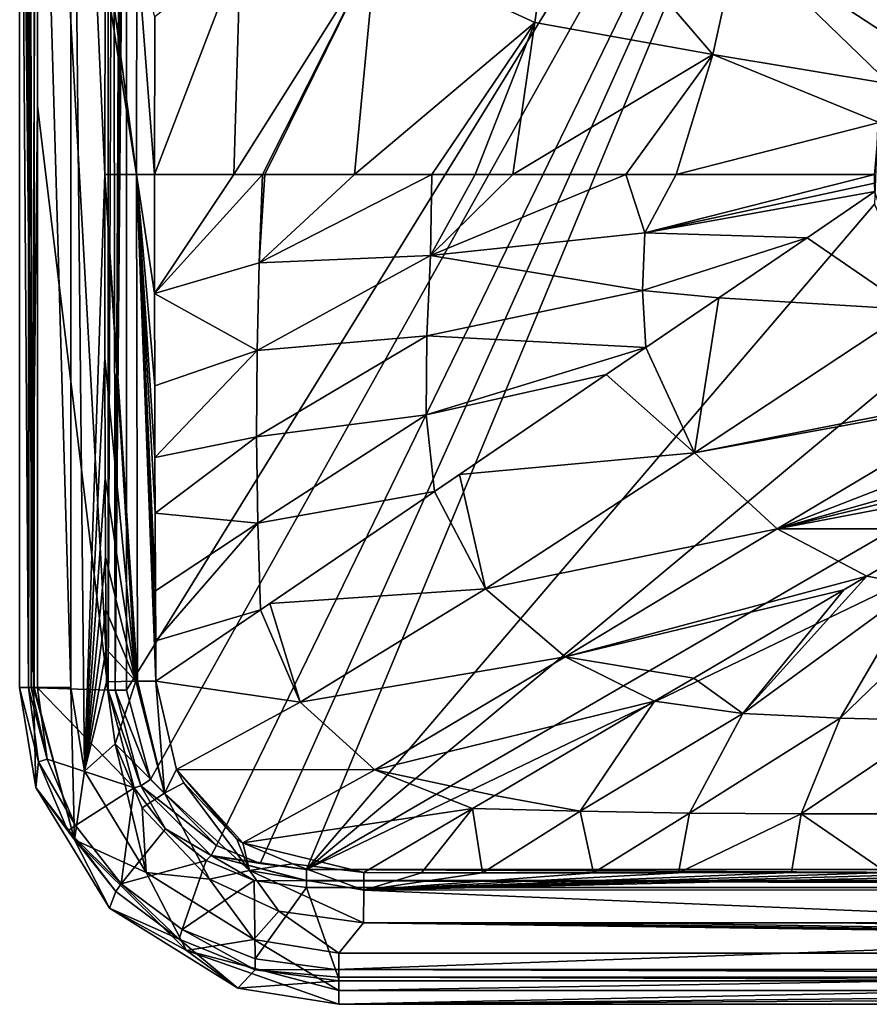
# Model space of a CAD drawing. Units: millimetres. Extents: x -175 to 275, y -249 to 10.
# Drawn here: x -175 to -42, y -249 to -96 of the extents above; entities that cross this region are included whole.
import ezdxf

# ---------------------------------------------------------------- set-up
doc = ezdxf.new("R2010")
doc.units = ezdxf.units.MM
doc.header["$LTSCALE"] = 65.185185
for name, color, linetype in [('11', 7, 'CONTINUOUS'), ('13', 7, 'CONTINUOUS'), ('14', 7, 'CONTINUOUS'), ('15', 7, 'CONTINUOUS'), ('16', 7, 'CONTINUOUS'), ('19', 7, 'CONTINUOUS'), ('20', 7, 'CONTINUOUS'), ('21', 7, 'CONTINUOUS'), ('24', 7, 'CONTINUOUS'), ('27', 7, 'CONTINUOUS'), ('28', 7, 'CONTINUOUS'), ('29', 7, 'CONTINUOUS'), ('3', 7, 'CONTINUOUS'), ('34', 7, 'CONTINUOUS'), ('4', 7, 'CONTINUOUS'), ('47', 7, 'CONTINUOUS'), ('51', 7, 'CONTINUOUS'), ('52', 7, 'CONTINUOUS'), ('53', 7, 'CONTINUOUS'), ('59', 7, 'CONTINUOUS'), ('6', 7, 'CONTINUOUS'), ('7', 7, 'CONTINUOUS'), ('85', 7, 'CONTINUOUS'), ('9', 7, 'CONTINUOUS')]:
    doc.layers.add(name, color=color, linetype=linetype)

msp = doc.modelspace()

# ---------------------------------------------------------------- linework, layer by layer
at = {"layer": '11', "linetype": 'Continuous'}
for points in [[(-125.53, -243.95, 721), (-130.04, -231.18, 686.95), (230.04, -231.18, 686.95), (-125.53, -243.95, 721)], [(49.62, -243.95, 721), (-125.53, -243.95, 721), (230.04, -231.18, 686.95), (49.62, -243.95, 721)]]:
    msp.add_3dface(points, dxfattribs=at)
at = {"layer": '13', "linetype": 'Continuous'}
for points in [[(-172, -200.05, 721), (-160.97, -200.43, 687.07), (-156.93, -215.66, 687.09), (-172, -200.05, 721)], [(-170.48, -211.18, 721), (-172, -200.05, 721), (-156.93, -215.66, 687.09), (-170.48, -211.18, 721)], [(-166.09, -221.5, 721), (-170.48, -211.18, 721), (-156.93, -215.66, 687.09), (-166.09, -221.5, 721)], [(-158.94, -230.6, 721), (-166.09, -221.5, 721), (-156.93, -215.66, 687.09), (-158.94, -230.6, 721)], [(-152.06, -222.06, 687.08), (-158.94, -230.6, 721), (-156.93, -215.66, 687.09), (-152.06, -222.06, 687.08)], [(-145.69, -226.99, 687.06), (-158.94, -230.6, 721), (-152.06, -222.06, 687.08), (-145.69, -226.99, 687.06)], [(-149.44, -237.72, 721), (-158.94, -230.6, 721), (-145.69, -226.99, 687.06), (-149.44, -237.72, 721)], [(-138.2, -230.12, 687.02), (-149.44, -237.72, 721), (-145.69, -226.99, 687.06), (-138.2, -230.12, 687.02)], [(-138.09, -242.33, 721), (-149.44, -237.72, 721), (-138.2, -230.12, 687.02), (-138.09, -242.33, 721)], [(-130.04, -231.18, 686.95), (-138.09, -242.33, 721), (-138.2, -230.12, 687.02), (-130.04, -231.18, 686.95)], [(-130.04, -231.18, 686.95), (-125.53, -243.95, 721), (-138.09, -242.33, 721), (-130.04, -231.18, 686.95)]]:
    msp.add_3dface(points, dxfattribs=at)
at = {"layer": '14', "linetype": 'Continuous'}
for points in [[(-174.79, -3, 781.79), (-174.79, -200, 781.79), (-172.64, -200, 787.46), (-174.79, -3, 781.79)], [(-172.52, -200, 787.58), (-174.79, -3, 781.79), (-172.64, -200, 787.46), (-172.52, -200, 787.58)], [(-174.79, -3, 781.79), (-172.52, -200, 787.58), (-172.52, -3, 787.58), (-174.79, -3, 781.79)], [(-166.79, -200, 790), (-166.79, -3, 790), (-172.52, -3, 787.58), (-166.79, -200, 790)], [(-172.52, -200, 787.58), (-166.79, -200, 790), (-172.52, -3, 787.58), (-172.52, -200, 787.58)]]:
    msp.add_3dface(points, dxfattribs=at)
at = {"layer": '15', "linetype": 'Continuous'}
for points in [[(-174.79, -200, 781.79), (-172.25, -215.59, 781.76), (-172.64, -200, 787.46), (-174.79, -200, 781.79)], [(-172.64, -200, 787.46), (-172.25, -215.59, 781.76), (-166.22, -223.73, 787.46), (-172.64, -200, 787.46)], [(-172.52, -200, 787.58), (-172.64, -200, 787.46), (-166.22, -223.73, 787.46), (-172.52, -200, 787.58)], [(-166.79, -200, 790), (-172.52, -200, 787.58), (-166.22, -223.73, 787.46), (-166.79, -200, 790)], [(-164.67, -213.06, 790), (-166.79, -200, 790), (-166.22, -223.73, 787.46), (-164.67, -213.06, 790)], [(-155.04, -228.84, 790), (-164.67, -213.06, 790), (-166.22, -223.73, 787.46), (-155.04, -228.84, 790)], [(-172.25, -215.59, 781.76), (-160.76, -234.42, 781.62), (-166.22, -223.73, 787.46), (-172.25, -215.59, 781.76)], [(-155.04, -228.84, 790), (-166.22, -223.73, 787.46), (-148.75, -241, 787.46), (-155.04, -228.84, 790)], [(-166.22, -223.73, 787.46), (-160.76, -234.42, 781.62), (-148.75, -241, 787.46), (-166.22, -223.73, 787.46)], [(-138.27, -239.29, 790), (-155.04, -228.84, 790), (-148.75, -241, 787.46), (-138.27, -239.29, 790)], [(-160.76, -234.42, 781.62), (-140.77, -246.87, 781.48), (-148.75, -241, 787.46), (-160.76, -234.42, 781.62)], [(-138.27, -239.29, 790), (-148.75, -241, 787.46), (-125, -247.27, 787.46), (-138.27, -239.29, 790)], [(-125, -241.42, 790), (-138.27, -239.29, 790), (-125, -247.27, 787.46), (-125, -241.42, 790)], [(-140.77, -246.87, 781.48), (-125, -249.4, 781.44), (-148.75, -241, 787.46), (-140.77, -246.87, 781.48)], [(-148.75, -241, 787.46), (-125, -249.4, 781.44), (-125, -247.27, 787.46), (-148.75, -241, 787.46)]]:
    msp.add_3dface(points, dxfattribs=at)
at = {"layer": '16', "linetype": 'Continuous'}
for points in [[(225, -241.42, 790), (-125, -241.42, 790), (-125, -247.27, 787.46), (225, -241.42, 790)], [(225, -241.42, 790), (-125, -247.27, 787.46), (225, -247.27, 787.46), (225, -241.42, 790)], [(-125, -249.4, 781.44), (225, -249.4, 781.44), (225, -247.27, 787.46), (-125, -249.4, 781.44)], [(-125, -247.27, 787.46), (-125, -249.4, 781.44), (225, -247.27, 787.46), (-125, -247.27, 787.46)]]:
    msp.add_3dface(points, dxfattribs=at)
at = {"layer": '19', "linetype": 'Continuous'}
for points in [[(-173.4, -3, 729), (-173.03, -3, 725.22), (-173.4, -109.52, 729), (-173.4, -3, 729)], [(-173.4, -200, 729), (-173.4, -109.52, 729), (-173.03, -3, 725.22), (-173.4, -200, 729)], [(-173.01, -200.01, 725.06), (-173.4, -200, 729), (-173.03, -3, 725.22), (-173.01, -200.01, 725.06)], [(-172, -3, 721), (-173.01, -200.01, 725.06), (-173.03, -3, 725.22), (-172, -3, 721)], [(-172, -3, 721), (-172, -109.29, 721), (-173.01, -200.01, 725.06), (-172, -3, 721)], [(-172, -200.05, 721), (-173.01, -200.01, 725.06), (-172, -109.29, 721), (-172, -200.05, 721)]]:
    msp.add_3dface(points, dxfattribs=at)
at = {"layer": '20', "linetype": 'Continuous'}
for points in [[(-171.83, -211.61, 729), (-173.4, -200, 729), (-170.48, -211.18, 721), (-171.83, -211.61, 729)], [(-170.48, -211.18, 721), (-173.4, -200, 729), (-173.01, -200.01, 725.06), (-170.48, -211.18, 721)], [(-172, -200.05, 721), (-170.48, -211.18, 721), (-173.01, -200.01, 725.06), (-172, -200.05, 721)], [(-171.83, -211.61, 729), (-170.48, -211.18, 721), (-166.09, -221.5, 721), (-171.83, -211.61, 729)], [(-167.26, -222.33, 729), (-171.83, -211.61, 729), (-166.09, -221.5, 721), (-167.26, -222.33, 729)], [(-167.26, -222.33, 729), (-166.09, -221.5, 721), (-158.94, -230.6, 721), (-167.26, -222.33, 729)], [(-159.81, -231.81, 729), (-167.26, -222.33, 729), (-158.94, -230.6, 721), (-159.81, -231.81, 729)], [(-149.91, -239.23, 729), (-159.81, -231.81, 729), (-158.94, -230.6, 721), (-149.91, -239.23, 729)], [(-149.91, -239.23, 729), (-158.94, -230.6, 721), (-149.44, -237.72, 721), (-149.91, -239.23, 729)], [(-138.08, -244.04, 729), (-149.91, -239.23, 729), (-149.44, -237.72, 721), (-138.08, -244.04, 729)], [(-138.08, -244.04, 729), (-149.44, -237.72, 721), (-138.09, -242.33, 721), (-138.08, -244.04, 729)], [(-125.53, -243.95, 721), (-138.08, -244.04, 729), (-138.09, -242.33, 721), (-125.53, -243.95, 721)], [(-138.08, -244.04, 729), (-125.53, -243.95, 721), (-125.13, -245.16, 725.08), (-138.08, -244.04, 729)], [(-125, -245.73, 729), (-138.08, -244.04, 729), (-125.13, -245.16, 725.08), (-125, -245.73, 729)]]:
    msp.add_3dface(points, dxfattribs=at)
at = {"layer": '21', "linetype": 'Continuous'}
for points in [[(-125.53, -243.95, 721), (49.62, -243.95, 721), (225.13, -245.16, 725.08), (-125.53, -243.95, 721)], [(-125.13, -245.16, 725.08), (-125.53, -243.95, 721), (225.13, -245.16, 725.08), (-125.13, -245.16, 725.08)], [(49.55, -245.73, 729), (-125, -245.73, 729), (-125.13, -245.16, 725.08), (49.55, -245.73, 729)], [(49.55, -245.73, 729), (-125.13, -245.16, 725.08), (225.13, -245.16, 725.08), (49.55, -245.73, 729)]]:
    msp.add_3dface(points, dxfattribs=at)
at = {"layer": '24', "linetype": 'Continuous'}
for points in [[(-137.42, -133.8, 747.64), (-136.94, -120, 746.91), (-153.74, -138.59, 783.81), (-137.42, -133.8, 747.64)], [(-153.74, -138.59, 783.81), (-136.94, -120, 746.91), (-141.41, -120, 753.45), (-153.74, -138.59, 783.81)], [(-153.74, -120, 783.8), (-153.74, -138.59, 783.81), (-141.41, -120, 753.45), (-153.74, -120, 783.8)], [(-110.71, -132.66, 722.99), (-110.51, -120, 722.72), (-137.42, -133.8, 747.64), (-110.71, -132.66, 722.99)], [(-137.42, -133.8, 747.64), (-110.51, -120, 722.72), (-122.6, -120, 731.67), (-137.42, -133.8, 747.64)], [(-136.94, -120, 746.91), (-137.42, -133.8, 747.64), (-136.58, -120, 746.44), (-136.94, -120, 746.91)], [(-136.58, -120, 746.44), (-137.42, -133.8, 747.64), (-122.6, -120, 731.67), (-136.58, -120, 746.44)], [(-77.29, -129.08, 707.36), (-80.27, -120, 708.26), (-110.71, -132.66, 722.99), (-77.29, -129.08, 707.36)], [(-110.71, -132.66, 722.99), (-80.27, -120, 708.26), (-97.88, -120, 715.62), (-110.71, -132.66, 722.99)], [(-110.51, -120, 722.72), (-110.71, -132.66, 722.99), (-103.74, -120, 718.68), (-110.51, -120, 722.72)], [(-103.74, -120, 718.68), (-110.71, -132.66, 722.99), (-97.88, -120, 715.62), (-103.74, -120, 718.68)], [(-80.27, -120, 708.26), (-77.29, -129.08, 707.36), (-72.44, -120, 705.67), (-80.27, -120, 708.26)], [(-72.44, -120, 705.67), (-77.29, -129.08, 707.36), (-41.51, -120, 698.23), (-72.44, -120, 705.67)], [(-41.51, -120, 698.23), (-77.29, -129.08, 707.36), (-41.49, -121.34, 698.23), (-41.51, -120, 698.23)], [(-77.29, -129.08, 707.36), (-41.42, -122.67, 698.23), (-41.49, -121.34, 698.23), (-77.29, -129.08, 707.36)], [(-51.98, -129.86, 700.56), (-41.42, -122.67, 698.23), (-77.29, -129.08, 707.36), (-51.98, -129.86, 700.56)], [(-77.68, -138.08, 707.88), (-77.29, -129.08, 707.36), (-110.71, -132.66, 722.99), (-77.68, -138.08, 707.88)], [(-77.68, -138.08, 707.88), (-51.98, -129.86, 700.56), (-77.29, -129.08, 707.36), (-77.68, -138.08, 707.88)], [(-65.76, -139.24, 704.41), (-51.98, -129.86, 700.56), (-77.68, -138.08, 707.88), (-65.76, -139.24, 704.41)], [(-111.31, -145.17, 723.83), (-110.71, -132.66, 722.99), (-137.73, -147.43, 748.36), (-111.31, -145.17, 723.83)], [(-137.73, -147.43, 748.36), (-110.71, -132.66, 722.99), (-137.42, -133.8, 747.64), (-137.73, -147.43, 748.36)], [(-111.31, -145.17, 723.83), (-77.68, -138.08, 707.88), (-110.71, -132.66, 722.99), (-111.31, -145.17, 723.83)], [(-137.73, -147.43, 748.36), (-137.42, -133.8, 747.64), (-153.74, -138.59, 783.81), (-137.73, -147.43, 748.36)], [(-77.15, -146.99, 708.33), (-77.68, -138.08, 707.88), (-111.31, -145.17, 723.83), (-77.15, -146.99, 708.33)], [(-77.15, -146.99, 708.33), (-65.76, -139.24, 704.41), (-77.68, -138.08, 707.88), (-77.15, -146.99, 708.33)], [(-153.72, -152.96, 783.83), (-137.73, -147.43, 748.36), (-153.74, -138.59, 783.81), (-153.72, -152.96, 783.83)], [(-111.42, -157.51, 724.66), (-111.31, -145.17, 723.83), (-137.84, -160.94, 749.05), (-111.42, -157.51, 724.66)], [(-137.84, -160.94, 749.05), (-111.31, -145.17, 723.83), (-137.73, -147.43, 748.36), (-137.84, -160.94, 749.05)], [(-111.42, -157.51, 724.66), (-77.15, -146.99, 708.33), (-111.31, -145.17, 723.83), (-111.42, -157.51, 724.66)], [(-83.32, -151.19, 710.78), (-77.15, -146.99, 708.33), (-111.42, -157.51, 724.66), (-83.32, -151.19, 710.78)], [(-153.7, -164.13, 783.87), (-137.73, -147.43, 748.36), (-153.72, -152.96, 783.83), (-153.7, -164.13, 783.87)], [(-137.84, -160.94, 749.05), (-137.73, -147.43, 748.36), (-153.7, -164.13, 783.87), (-137.84, -160.94, 749.05)], [(-110.1, -169.43, 724.93), (-83.32, -151.19, 710.78), (-111.42, -157.51, 724.66), (-110.1, -169.43, 724.93)], [(-106.22, -166.79, 722.42), (-83.32, -151.19, 710.78), (-110.1, -169.43, 724.93), (-106.22, -166.79, 722.42)], [(-137.66, -174.37, 749.7), (-111.42, -157.51, 724.66), (-137.84, -160.94, 749.05), (-137.66, -174.37, 749.7)], [(-110.1, -169.43, 724.93), (-111.42, -157.51, 724.66), (-137.66, -174.37, 749.7), (-110.1, -169.43, 724.93)], [(-153.67, -172.83, 783.92), (-137.84, -160.94, 749.05), (-153.7, -164.13, 783.87), (-153.67, -172.83, 783.92)], [(-137.66, -174.37, 749.7), (-137.84, -160.94, 749.05), (-153.67, -172.83, 783.92), (-137.66, -174.37, 749.7)], [(-137.24, -187.91, 750.43), (-110.1, -169.43, 724.93), (-137.66, -174.37, 749.7), (-137.24, -187.91, 750.43)], [(-135.79, -186.92, 748.52), (-110.1, -169.43, 724.93), (-137.24, -187.91, 750.43), (-135.79, -186.92, 748.52)], [(-153.62, -184.95, 784.01), (-137.66, -174.37, 749.7), (-153.67, -172.83, 783.92), (-153.62, -184.95, 784.01)], [(-153.58, -192.75, 784.08), (-137.66, -174.37, 749.7), (-153.62, -184.95, 784.01), (-153.58, -192.75, 784.08)], [(-137.24, -187.91, 750.43), (-137.66, -174.37, 749.7), (-153.58, -192.75, 784.08), (-137.24, -187.91, 750.43)], [(-42.7, -182.65, 709.3), (-34.74, -184.1, 709.26), (-30.11, -175.24, 704.61), (-42.7, -182.65, 709.3)], [(-46.28, -184.76, 710.8), (-62.03, -204.06, 727.43), (-42.7, -182.65, 709.3), (-46.28, -184.76, 710.8)], [(-42.7, -182.65, 709.3), (-62.03, -204.06, 727.43), (-34.74, -184.1, 709.26), (-42.7, -182.65, 709.3)], [(-62.03, -204.06, 727.43), (-46.86, -204.77, 727.34), (-34.74, -184.1, 709.26), (-62.03, -204.06, 727.43)], [(-34.74, -184.1, 709.26), (-46.86, -204.77, 727.34), (-26.19, -184.88, 708.98), (-34.74, -184.1, 709.26)], [(-69.68, -198.54, 722.68), (-62.03, -204.06, 727.43), (-46.28, -184.76, 710.8), (-69.68, -198.54, 722.68)], [(-46.86, -204.77, 727.34), (-31.31, -205.15, 727.18), (-26.19, -184.88, 708.98), (-46.86, -204.77, 727.34)], [(-153.54, -199, 784.16), (-137.24, -187.91, 750.43), (-153.58, -192.75, 784.08), (-153.54, -199, 784.16)], [(-75.78, -202.14, 726.54), (-62.03, -204.06, 727.43), (-69.68, -198.54, 722.68), (-75.78, -202.14, 726.54)], [(-100.7, -216.82, 748.04), (-87.37, -219.3, 752.16), (-75.78, -202.14, 726.54), (-100.7, -216.82, 748.04)], [(-75.78, -202.14, 726.54), (-87.37, -219.3, 752.16), (-62.03, -204.06, 727.43), (-75.78, -202.14, 726.54)], [(-87.37, -219.3, 752.16), (-70.36, -219.6, 752.35), (-62.03, -204.06, 727.43), (-87.37, -219.3, 752.16)], [(-62.03, -204.06, 727.43), (-70.36, -219.6, 752.35), (-46.86, -204.77, 727.34), (-62.03, -204.06, 727.43)], [(-70.36, -219.6, 752.35), (-52.9, -219.7, 752.48), (-46.86, -204.77, 727.34), (-70.36, -219.6, 752.35)], [(-46.86, -204.77, 727.34), (-52.9, -219.7, 752.48), (-31.31, -205.15, 727.18), (-46.86, -204.77, 727.34)], [(-52.9, -219.7, 752.48), (-35.23, -219.69, 752.56), (-31.31, -205.15, 727.18), (-52.9, -219.7, 752.48)], [(-104.19, -218.87, 752.22), (-87.37, -219.3, 752.16), (-100.7, -216.82, 748.04), (-104.19, -218.87, 752.22)], [(-104.19, -218.87, 752.22), (-121.13, -228.85, 783.56), (-112.12, -228.88, 783.52), (-104.19, -218.87, 752.22)], [(-102.64, -228.9, 783.48), (-104.19, -218.87, 752.22), (-112.12, -228.88, 783.52), (-102.64, -228.9, 783.48)], [(-87.37, -219.3, 752.16), (-104.19, -218.87, 752.22), (-102.64, -228.9, 783.48), (-87.37, -219.3, 752.16)], [(-85.31, -228.9, 783.47), (-87.37, -219.3, 752.16), (-102.64, -228.9, 783.48), (-85.31, -228.9, 783.47)], [(-70.36, -219.6, 752.35), (-87.37, -219.3, 752.16), (-85.31, -228.9, 783.47), (-70.36, -219.6, 752.35)], [(-72.03, -228.89, 783.48), (-70.36, -219.6, 752.35), (-85.31, -228.9, 783.47), (-72.03, -228.89, 783.48)], [(-52.9, -219.7, 752.48), (-70.36, -219.6, 752.35), (-72.03, -228.89, 783.48), (-52.9, -219.7, 752.48)], [(-54.42, -228.86, 783.52), (-52.9, -219.7, 752.48), (-72.03, -228.89, 783.48), (-54.42, -228.86, 783.52)], [(-39.6, -228.83, 783.55), (-52.9, -219.7, 752.48), (-54.42, -228.86, 783.52), (-39.6, -228.83, 783.55)], [(-35.23, -219.69, 752.56), (-52.9, -219.7, 752.48), (-39.6, -228.83, 783.55), (-35.23, -219.69, 752.56)]]:
    msp.add_3dface(points, dxfattribs=at)
at = {"layer": '27', "linetype": 'Continuous'}
for points in [[(-160.97, -200.43, 687.07), (-160.97, -3, 687.07), (-160.22, -3, 685.86), (-160.97, -200.43, 687.07)], [(-160.97, -200.43, 687.07), (-160.22, -3, 685.86), (-159.89, -200.43, 685.58), (-160.97, -200.43, 687.07)], [(-160.22, -3, 685.86), (-158.98, -3, 685.13), (-159.89, -200.43, 685.58), (-160.22, -3, 685.86)], [(-158.98, -3, 685.13), (-158.56, -3.49, 685.03), (-159.89, -200.43, 685.58), (-158.98, -3, 685.13)], [(-158.56, -3.49, 685.03), (-158.12, -4, 685), (-159.89, -200.43, 685.58), (-158.56, -3.49, 685.03)], [(-159.89, -200.43, 685.58), (-158.12, -4, 685), (-158.12, -200.43, 685), (-159.89, -200.43, 685.58)]]:
    msp.add_3dface(points, dxfattribs=at)
at = {"layer": '28', "linetype": 'Continuous'}
for points in [[(-156.93, -215.66, 687.09), (-160.97, -200.43, 687.07), (-155.87, -215.31, 685.58), (-156.93, -215.66, 687.09)], [(-160.97, -200.43, 687.07), (-159.89, -200.43, 685.58), (-155.87, -215.31, 685.58), (-160.97, -200.43, 687.07)], [(-159.89, -200.43, 685.58), (-158.12, -200.43, 685), (-154.37, -214.37, 685), (-159.89, -200.43, 685.58)], [(-155.87, -215.31, 685.58), (-159.89, -200.43, 685.58), (-154.37, -214.37, 685), (-155.87, -215.31, 685.58)], [(-144.1, -224.62, 685), (-155.87, -215.31, 685.58), (-154.37, -214.37, 685), (-144.1, -224.62, 685)], [(-152.06, -222.06, 687.08), (-156.93, -215.66, 687.09), (-155.87, -215.31, 685.58), (-152.06, -222.06, 687.08)], [(-152.06, -222.06, 687.08), (-155.87, -215.31, 685.58), (-144.94, -226.18, 685.58), (-152.06, -222.06, 687.08)], [(-144.94, -226.18, 685.58), (-155.87, -215.31, 685.58), (-144.1, -224.62, 685), (-144.94, -226.18, 685.58)], [(-145.69, -226.99, 687.06), (-152.06, -222.06, 687.08), (-144.94, -226.18, 685.58), (-145.69, -226.99, 687.06)], [(-137.31, -227.42, 685), (-144.94, -226.18, 685.58), (-144.1, -224.62, 685), (-137.31, -227.42, 685)], [(-138.2, -230.12, 687.02), (-145.69, -226.99, 687.06), (-144.94, -226.18, 685.58), (-138.2, -230.12, 687.02)], [(-138.2, -230.12, 687.02), (-144.94, -226.18, 685.58), (-130.04, -230.15, 685.58), (-138.2, -230.12, 687.02)], [(-130.04, -230.15, 685.58), (-144.94, -226.18, 685.58), (-130.04, -230.08, 685.53), (-130.04, -230.15, 685.58)], [(-130.04, -230.08, 685.53), (-144.94, -226.18, 685.58), (-130.04, -228.38, 685), (-130.04, -230.08, 685.53)], [(-130.04, -228.38, 685), (-144.94, -226.18, 685.58), (-137.31, -227.42, 685), (-130.04, -228.38, 685)], [(-130.04, -231.18, 686.95), (-138.2, -230.12, 687.02), (-130.04, -230.15, 685.58), (-130.04, -231.18, 686.95)]]:
    msp.add_3dface(points, dxfattribs=at)
at = {"layer": '29', "linetype": 'Continuous'}
for points in [[(-130.04, -230.08, 685.53), (-130.04, -228.38, 685), (230.04, -230.08, 685.53), (-130.04, -230.08, 685.53)], [(230.04, -230.08, 685.53), (-130.04, -228.38, 685), (230.04, -228.38, 685), (230.04, -230.08, 685.53)], [(-130.04, -230.15, 685.58), (-130.04, -230.08, 685.53), (230.04, -230.15, 685.58), (-130.04, -230.15, 685.58)], [(230.04, -230.15, 685.58), (-130.04, -230.08, 685.53), (230.04, -230.08, 685.53), (230.04, -230.15, 685.58)], [(230.04, -231.18, 686.95), (-130.04, -231.18, 686.95), (-130.04, -230.15, 685.58), (230.04, -231.18, 686.95)], [(230.04, -231.18, 686.95), (-130.04, -230.15, 685.58), (230.04, -230.15, 685.58), (230.04, -231.18, 686.95)]]:
    msp.add_3dface(points, dxfattribs=at)
at = {"layer": '3', "linetype": 'Continuous'}
for points in [[(-161.53, -120, 790), (-161.47, -88.63, 790), (-166.79, -3, 790), (-161.53, -120, 790)], [(-164.67, -213.06, 790), (-161.53, -120, 790), (-166.79, -3, 790), (-164.67, -213.06, 790)], [(-166.79, -200, 790), (-164.67, -213.06, 790), (-166.79, -3, 790), (-166.79, -200, 790)], [(-161.52, -148.58, 790), (-161.53, -120, 790), (-164.67, -213.06, 790), (-161.52, -148.58, 790)], [(-161.47, -167.31, 790), (-161.52, -148.58, 790), (-164.67, -213.06, 790), (-161.47, -167.31, 790)], [(-161.4, -179.65, 790), (-161.47, -167.31, 790), (-164.67, -213.06, 790), (-161.4, -179.65, 790)], [(-161.34, -187.91, 790), (-161.4, -179.65, 790), (-164.67, -213.06, 790), (-161.34, -187.91, 790)], [(-161.29, -194.04, 790), (-161.34, -187.91, 790), (-164.67, -213.06, 790), (-161.29, -194.04, 790)], [(-161.24, -199.1, 790), (-161.29, -194.04, 790), (-164.67, -213.06, 790), (-161.24, -199.1, 790)], [(-159.89, -208.8, 790), (-161.24, -199.1, 790), (-164.67, -213.06, 790), (-159.89, -208.8, 790)], [(-155.04, -228.84, 790), (-159.89, -208.8, 790), (-164.67, -213.06, 790), (-155.04, -228.84, 790)], [(-155.68, -218.76, 790), (-159.89, -208.8, 790), (-155.04, -228.84, 790), (-155.68, -218.76, 790)], [(-145.19, -229.89, 790), (-155.68, -218.76, 790), (-155.04, -228.84, 790), (-145.19, -229.89, 790)], [(-138.27, -239.29, 790), (-145.19, -229.89, 790), (-155.04, -228.84, 790), (-138.27, -239.29, 790)], [(-134.4, -234.9, 790), (-145.19, -229.89, 790), (-138.27, -239.29, 790), (-134.4, -234.9, 790)], [(-125, -241.42, 790), (-134.4, -234.9, 790), (-138.27, -239.29, 790), (-125, -241.42, 790)], [(-121.16, -236.7, 790), (-134.4, -234.9, 790), (-125, -241.42, 790), (-121.16, -236.7, 790)], [(225, -241.42, 790), (-121.16, -236.7, 790), (-125, -241.42, 790), (225, -241.42, 790)], [(-113.64, -236.73, 790), (-121.16, -236.7, 790), (225, -241.42, 790), (-113.64, -236.73, 790)], [(-106.18, -236.75, 790), (-113.64, -236.73, 790), (225, -241.42, 790), (-106.18, -236.75, 790)], [(-95.34, -236.77, 790), (-106.18, -236.75, 790), (225, -241.42, 790), (-95.34, -236.77, 790)], [(-76.87, -236.76, 790), (-95.34, -236.77, 790), (225, -241.42, 790), (-76.87, -236.76, 790)], [(-47.34, -236.69, 790), (-76.87, -236.76, 790), (225, -241.42, 790), (-47.34, -236.69, 790)], [(0, -236.62, 790), (-47.34, -236.69, 790), (225, -241.42, 790), (0, -236.62, 790)]]:
    msp.add_3dface(points, dxfattribs=at)
at = {"layer": '34', "linetype": 'Continuous'}
for points in [[(0, -228.78, 783.61), (-21.71, -228.8, 783.59), (-121.14, -231.62, 788.18), (0, -228.78, 783.61)], [(0, -231.56, 788.2), (0, -228.78, 783.61), (-121.14, -231.62, 788.18), (0, -231.56, 788.2)], [(-21.71, -228.8, 783.59), (-39.6, -228.83, 783.55), (-121.14, -231.62, 788.18), (-21.71, -228.8, 783.59)], [(-39.6, -228.83, 783.55), (-54.42, -228.86, 783.52), (-121.14, -231.62, 788.18), (-39.6, -228.83, 783.55)], [(-112.12, -228.88, 783.52), (-121.13, -228.85, 783.56), (-121.14, -231.62, 788.18), (-112.12, -228.88, 783.52)], [(-54.42, -228.86, 783.52), (-72.03, -228.89, 783.48), (-121.14, -231.62, 788.18), (-54.42, -228.86, 783.52)], [(-102.64, -228.9, 783.48), (-112.12, -228.88, 783.52), (-121.14, -231.62, 788.18), (-102.64, -228.9, 783.48)], [(-72.03, -228.89, 783.48), (-85.31, -228.9, 783.47), (-121.14, -231.62, 788.18), (-72.03, -228.89, 783.48)], [(-85.31, -228.9, 783.47), (-102.64, -228.9, 783.48), (-121.14, -231.62, 788.18), (-85.31, -228.9, 783.47)], [(-121.16, -236.7, 790), (0, -236.62, 790), (-121.14, -231.62, 788.18), (-121.16, -236.7, 790)], [(0, -236.62, 790), (0, -231.56, 788.2), (-121.14, -231.62, 788.18), (0, -236.62, 790)], [(-121.16, -236.7, 790), (-47.34, -236.69, 790), (0, -236.62, 790), (-121.16, -236.7, 790)], [(-121.16, -236.7, 790), (-113.64, -236.73, 790), (-47.34, -236.69, 790), (-121.16, -236.7, 790)], [(-113.64, -236.73, 790), (-106.18, -236.75, 790), (-47.34, -236.69, 790), (-113.64, -236.73, 790)], [(-106.18, -236.75, 790), (-76.87, -236.76, 790), (-47.34, -236.69, 790), (-106.18, -236.75, 790)], [(-106.18, -236.75, 790), (-95.34, -236.77, 790), (-76.87, -236.76, 790), (-106.18, -236.75, 790)]]:
    msp.add_3dface(points, dxfattribs=at)
at = {"layer": '4', "linetype": 'Continuous'}
for points in [[(-174.79, -200, 781.79), (-174.79, -3, 781.79), (-173.4, -200, 729), (-174.79, -200, 781.79)], [(-173.4, -200, 729), (-174.79, -3, 781.79), (-173.4, -109.52, 729), (-173.4, -200, 729)], [(-173.4, -109.52, 729), (-174.79, -3, 781.79), (-173.4, -3, 729), (-173.4, -109.52, 729)]]:
    msp.add_3dface(points, dxfattribs=at)
at = {"layer": '47', "linetype": 'Continuous'}
for points in [[(-41.42, -122.67, 698.23), (-51.98, -129.86, 700.56), (-35.7, -141.04, 698.23), (-41.42, -122.67, 698.23)], [(-51.98, -129.86, 700.56), (-65.76, -139.24, 704.41), (-35.7, -141.04, 698.23), (-51.98, -129.86, 700.56)], [(-65.76, -139.24, 704.41), (-77.15, -146.99, 708.33), (-69.58, -163.4, 708.46), (-65.76, -139.24, 704.41)], [(-35.7, -141.04, 698.23), (-65.76, -139.24, 704.41), (-69.58, -163.4, 708.46), (-35.7, -141.04, 698.23)], [(-35.7, -141.04, 698.23), (-69.58, -163.4, 708.46), (-23.15, -154.19, 698.23), (-35.7, -141.04, 698.23)], [(-77.15, -146.99, 708.33), (-83.32, -151.19, 710.78), (-69.58, -163.4, 708.46), (-77.15, -146.99, 708.33)], [(-83.32, -151.19, 710.78), (-106.22, -166.79, 722.42), (-69.58, -163.4, 708.46), (-83.32, -151.19, 710.78)], [(-69.58, -163.4, 708.46), (-22.24, -154.78, 698.24), (-23.15, -154.19, 698.23), (-69.58, -163.4, 708.46)], [(-69.58, -163.4, 708.46), (-56.68, -175.28, 708.57), (-22.24, -154.78, 698.24), (-69.58, -163.4, 708.46)], [(-22.24, -154.78, 698.24), (-56.68, -175.28, 708.57), (-14.03, -158.72, 698.24), (-22.24, -154.78, 698.24)], [(-56.68, -175.28, 708.57), (-5.54, -160.76, 698.23), (-14.03, -158.72, 698.24), (-56.68, -175.28, 708.57)], [(-11.5, -164.28, 699.36), (-5.54, -160.76, 698.23), (-56.68, -175.28, 708.57), (-11.5, -164.28, 699.36)], [(-69.58, -163.4, 708.46), (-106.22, -166.79, 722.42), (-102.15, -184.6, 724.09), (-69.58, -163.4, 708.46)], [(-69.58, -163.4, 708.46), (-102.15, -184.6, 724.09), (-56.68, -175.28, 708.57), (-69.58, -163.4, 708.46)], [(-17.42, -167.76, 700.79), (-11.5, -164.28, 699.36), (-56.68, -175.28, 708.57), (-17.42, -167.76, 700.79)], [(-106.22, -166.79, 722.42), (-110.1, -169.43, 724.93), (-102.15, -184.6, 724.09), (-106.22, -166.79, 722.42)], [(-30.11, -175.24, 704.61), (-17.42, -167.76, 700.79), (-56.68, -175.28, 708.57), (-30.11, -175.24, 704.61)], [(-110.1, -169.43, 724.93), (-135.79, -186.92, 748.52), (-102.15, -184.6, 724.09), (-110.1, -169.43, 724.93)], [(-102.15, -184.6, 724.09), (-89.7, -195.24, 724.26), (-56.68, -175.28, 708.57), (-102.15, -184.6, 724.09)], [(-89.7, -195.24, 724.26), (-42.7, -182.65, 709.3), (-56.68, -175.28, 708.57), (-89.7, -195.24, 724.26)], [(-42.7, -182.65, 709.3), (-30.11, -175.24, 704.61), (-56.68, -175.28, 708.57), (-42.7, -182.65, 709.3)], [(-46.28, -184.76, 710.8), (-42.7, -182.65, 709.3), (-89.7, -195.24, 724.26), (-46.28, -184.76, 710.8)], [(-102.15, -184.6, 724.09), (-135.79, -186.92, 748.52), (-131.06, -202.28, 748.83), (-102.15, -184.6, 724.09)], [(-102.15, -184.6, 724.09), (-131.06, -202.28, 748.83), (-89.7, -195.24, 724.26), (-102.15, -184.6, 724.09)], [(-69.68, -198.54, 722.68), (-46.28, -184.76, 710.8), (-89.7, -195.24, 724.26), (-69.68, -198.54, 722.68)], [(-135.79, -186.92, 748.52), (-137.24, -187.91, 750.43), (-131.06, -202.28, 748.83), (-135.79, -186.92, 748.52)], [(-137.24, -187.91, 750.43), (-153.54, -199, 784.16), (-131.06, -202.28, 748.83), (-137.24, -187.91, 750.43)], [(-131.06, -202.28, 748.83), (-119.42, -212.82, 748.84), (-89.7, -195.24, 724.26), (-131.06, -202.28, 748.83)], [(-119.42, -212.82, 748.84), (-75.78, -202.14, 726.54), (-89.7, -195.24, 724.26), (-119.42, -212.82, 748.84)], [(-75.78, -202.14, 726.54), (-69.68, -198.54, 722.68), (-89.7, -195.24, 724.26), (-75.78, -202.14, 726.54)], [(-131.06, -202.28, 748.83), (-153.54, -199, 784.16), (-150.34, -212.79, 784.59), (-131.06, -202.28, 748.83)], [(-131.06, -202.28, 748.83), (-150.34, -212.79, 784.59), (-119.42, -212.82, 748.84), (-131.06, -202.28, 748.83)], [(-100.7, -216.82, 748.04), (-75.78, -202.14, 726.54), (-119.42, -212.82, 748.84), (-100.7, -216.82, 748.04)], [(-150.34, -212.79, 784.59), (-140.01, -224.22, 784.55), (-119.42, -212.82, 748.84), (-150.34, -212.79, 784.59)], [(-140.01, -224.22, 784.55), (-150.34, -212.79, 784.59), (-140.93, -223.63, 784.58), (-140.01, -224.22, 784.55)], [(-140.93, -223.63, 784.58), (-150.34, -212.79, 784.59), (-149.21, -214.87, 784.63), (-140.93, -223.63, 784.58)], [(-140.01, -224.22, 784.55), (-104.19, -218.87, 752.22), (-119.42, -212.82, 748.84), (-140.01, -224.22, 784.55)], [(-104.19, -218.87, 752.22), (-100.7, -216.82, 748.04), (-119.42, -212.82, 748.84), (-104.19, -218.87, 752.22)], [(-121.13, -228.85, 783.56), (-104.19, -218.87, 752.22), (-140.01, -224.22, 784.55), (-121.13, -228.85, 783.56)], [(-132.26, -227.51, 784.2), (-121.13, -228.85, 783.56), (-140.01, -224.22, 784.55), (-132.26, -227.51, 784.2)]]:
    msp.add_3dface(points, dxfattribs=at)
at = {"layer": '51', "linetype": 'Continuous'}
for points in [[(-161.24, -199.1, 790), (-159.89, -208.8, 790), (-156.65, -199.04, 788.56), (-161.24, -199.1, 790)], [(-159.89, -208.8, 790), (-152.18, -216.48, 788.82), (-156.65, -199.04, 788.56), (-159.89, -208.8, 790)], [(-156.65, -199.04, 788.56), (-152.18, -216.48, 788.82), (-156.41, -199.04, 788.38), (-156.65, -199.04, 788.56)], [(-152.18, -216.48, 788.82), (-153.54, -199, 784.16), (-156.41, -199.04, 788.38), (-152.18, -216.48, 788.82)], [(-150.34, -212.79, 784.59), (-153.54, -199, 784.16), (-152.18, -216.48, 788.82), (-150.34, -212.79, 784.59)], [(-159.89, -208.8, 790), (-155.68, -218.76, 790), (-152.18, -216.48, 788.82), (-159.89, -208.8, 790)], [(-149.21, -214.87, 784.63), (-150.34, -212.79, 784.59), (-152.18, -216.48, 788.82), (-149.21, -214.87, 784.63)], [(-138.94, -228.52, 788.72), (-149.21, -214.87, 784.63), (-152.18, -216.48, 788.82), (-138.94, -228.52, 788.72)], [(-140.93, -223.63, 784.58), (-149.21, -214.87, 784.63), (-138.94, -228.52, 788.72), (-140.93, -223.63, 784.58)], [(-155.68, -218.76, 790), (-145.19, -229.89, 790), (-152.18, -216.48, 788.82), (-155.68, -218.76, 790)], [(-145.19, -229.89, 790), (-138.94, -228.52, 788.72), (-152.18, -216.48, 788.82), (-145.19, -229.89, 790)], [(-140.01, -224.22, 784.55), (-140.93, -223.63, 784.58), (-138.94, -228.52, 788.72), (-140.01, -224.22, 784.55)], [(-132.26, -227.51, 784.2), (-140.01, -224.22, 784.55), (-138.94, -228.52, 788.72), (-132.26, -227.51, 784.2)], [(-145.19, -229.89, 790), (-134.4, -234.9, 790), (-138.94, -228.52, 788.72), (-145.19, -229.89, 790)], [(-121.14, -231.62, 788.18), (-132.26, -227.51, 784.2), (-138.94, -228.52, 788.72), (-121.14, -231.62, 788.18)], [(-134.4, -234.9, 790), (-121.16, -236.7, 790), (-138.94, -228.52, 788.72), (-134.4, -234.9, 790)], [(-121.16, -236.7, 790), (-121.14, -231.62, 788.18), (-138.94, -228.52, 788.72), (-121.16, -236.7, 790)], [(-121.14, -231.62, 788.18), (-121.13, -228.85, 783.56), (-132.26, -227.51, 784.2), (-121.14, -231.62, 788.18)]]:
    msp.add_3dface(points, dxfattribs=at)
at = {"layer": '52', "linetype": 'Continuous'}
for points in [[(-161.53, -120, 790), (-161.52, -148.58, 790), (-156.65, -199.04, 788.56), (-161.53, -120, 790)], [(-161.53, -120, 790), (-156.65, -199.04, 788.56), (-156.41, -199.04, 788.38), (-161.53, -120, 790)], [(-161.53, -120, 790), (-156.41, -199.04, 788.38), (-156.56, -120, 788.26), (-161.53, -120, 790)], [(-153.54, -199, 784.16), (-153.58, -192.75, 784.08), (-156.56, -120, 788.26), (-153.54, -199, 784.16)], [(-156.41, -199.04, 788.38), (-153.54, -199, 784.16), (-156.56, -120, 788.26), (-156.41, -199.04, 788.38)], [(-153.58, -192.75, 784.08), (-153.62, -184.95, 784.01), (-156.56, -120, 788.26), (-153.58, -192.75, 784.08)], [(-153.62, -184.95, 784.01), (-153.67, -172.83, 783.92), (-156.56, -120, 788.26), (-153.62, -184.95, 784.01)], [(-153.67, -172.83, 783.92), (-153.7, -164.13, 783.87), (-156.56, -120, 788.26), (-153.67, -172.83, 783.92)], [(-153.7, -164.13, 783.87), (-153.72, -152.96, 783.83), (-156.56, -120, 788.26), (-153.7, -164.13, 783.87)], [(-153.72, -152.96, 783.83), (-153.74, -138.59, 783.81), (-156.56, -120, 788.26), (-153.72, -152.96, 783.83)], [(-153.74, -138.59, 783.81), (-153.74, -120, 783.8), (-156.56, -120, 788.26), (-153.74, -138.59, 783.81)], [(-161.52, -148.58, 790), (-161.47, -167.31, 790), (-156.65, -199.04, 788.56), (-161.52, -148.58, 790)], [(-161.47, -167.31, 790), (-161.4, -179.65, 790), (-156.65, -199.04, 788.56), (-161.47, -167.31, 790)], [(-161.4, -179.65, 790), (-161.34, -187.91, 790), (-156.65, -199.04, 788.56), (-161.4, -179.65, 790)], [(-161.34, -187.91, 790), (-161.29, -194.04, 790), (-156.65, -199.04, 788.56), (-161.34, -187.91, 790)], [(-161.29, -194.04, 790), (-161.24, -199.1, 790), (-156.65, -199.04, 788.56), (-161.29, -194.04, 790)]]:
    msp.add_3dface(points, dxfattribs=at)
at = {"layer": '53', "linetype": 'Continuous'}
for points in [[(-94.46, -96.32, 714.29), (-91.12, -72.83, 713.82), (-119.25, -84.88, 729.42), (-94.46, -96.32, 714.29)], [(-94.46, -96.32, 714.29), (-66.72, -101.32, 704.32), (-91.12, -72.83, 713.82), (-94.46, -96.32, 714.29)], [(-66.72, -101.32, 704.32), (-62.7, -83.07, 704.31), (-91.12, -72.83, 713.82), (-66.72, -101.32, 704.32)], [(-62.7, -83.07, 704.31), (-66.72, -101.32, 704.32), (-39.14, -105.88, 698.21), (-62.7, -83.07, 704.31)], [(-31.71, -92.86, 698.19), (-62.7, -83.07, 704.31), (-36.63, -100.11, 698.19), (-31.71, -92.86, 698.19)], [(-36.63, -100.11, 698.19), (-62.7, -83.07, 704.31), (-39.14, -105.88, 698.21), (-36.63, -100.11, 698.19)], [(-153.74, -120, 783.8), (-141.41, -120, 753.45), (-140.36, -85.04, 752.39), (-153.74, -120, 783.8)], [(-153.74, -120, 783.8), (-140.36, -85.04, 752.39), (-153.71, -95.42, 783.85), (-153.74, -120, 783.8)], [(-141.41, -120, 753.45), (-136.94, -120, 746.91), (-119.25, -84.88, 729.42), (-141.41, -120, 753.45)], [(-141.41, -120, 753.45), (-119.25, -84.88, 729.42), (-140.36, -85.04, 752.39), (-141.41, -120, 753.45)], [(-136.94, -120, 746.91), (-136.58, -120, 746.44), (-119.25, -84.88, 729.42), (-136.94, -120, 746.91)], [(-136.58, -120, 746.44), (-122.6, -120, 731.67), (-119.25, -84.88, 729.42), (-136.58, -120, 746.44)], [(-122.6, -120, 731.67), (-94.46, -96.32, 714.29), (-119.25, -84.88, 729.42), (-122.6, -120, 731.67)], [(-122.6, -120, 731.67), (-110.51, -120, 722.72), (-94.46, -96.32, 714.29), (-122.6, -120, 731.67)], [(-110.51, -120, 722.72), (-103.74, -120, 718.68), (-94.46, -96.32, 714.29), (-110.51, -120, 722.72)], [(-103.74, -120, 718.68), (-97.88, -120, 715.62), (-94.46, -96.32, 714.29), (-103.74, -120, 718.68)], [(-97.88, -120, 715.62), (-66.72, -101.32, 704.32), (-94.46, -96.32, 714.29), (-97.88, -120, 715.62)], [(-97.88, -120, 715.62), (-80.27, -120, 708.26), (-66.72, -101.32, 704.32), (-97.88, -120, 715.62)], [(-80.27, -120, 708.26), (-72.44, -120, 705.67), (-66.72, -101.32, 704.32), (-80.27, -120, 708.26)], [(-66.72, -101.32, 704.32), (-72.44, -120, 705.67), (-40.75, -111.92, 698.22), (-66.72, -101.32, 704.32)], [(-39.14, -105.88, 698.21), (-66.72, -101.32, 704.32), (-40.75, -111.92, 698.22), (-39.14, -105.88, 698.21)], [(-72.44, -120, 705.67), (-41.51, -120, 698.23), (-40.75, -111.92, 698.22), (-72.44, -120, 705.67)]]:
    msp.add_3dface(points, dxfattribs=at)
at = {"layer": '59', "linetype": 'Continuous'}
for points in [[(-161.45, -83.15, 790), (-161.47, -88.63, 790), (-156.56, -120, 788.26), (-161.45, -83.15, 790)], [(-161.45, -83.15, 790), (-156.56, -120, 788.26), (-156.51, -84.25, 788.29), (-161.45, -83.15, 790)], [(-156.56, -120, 788.26), (-153.74, -120, 783.8), (-156.51, -84.25, 788.29), (-156.56, -120, 788.26)], [(-153.74, -120, 783.8), (-153.71, -95.42, 783.85), (-156.51, -84.25, 788.29), (-153.74, -120, 783.8)], [(-161.47, -88.63, 790), (-161.53, -120, 790), (-156.56, -120, 788.26), (-161.47, -88.63, 790)]]:
    msp.add_3dface(points, dxfattribs=at)
at = {"layer": '6', "linetype": 'Continuous'}
for points in [[(225, -245.73, 729), (225, -249.4, 781.44), (-125, -249.4, 781.44), (225, -245.73, 729)], [(49.55, -245.73, 729), (225, -245.73, 729), (-125, -249.4, 781.44), (49.55, -245.73, 729)], [(-125, -245.73, 729), (49.55, -245.73, 729), (-125, -249.4, 781.44), (-125, -245.73, 729)]]:
    msp.add_3dface(points, dxfattribs=at)
at = {"layer": '7', "linetype": 'Continuous'}
for points in [[(-174.79, -200, 781.79), (-173.4, -200, 729), (-171.83, -211.61, 729), (-174.79, -200, 781.79)], [(-174.79, -200, 781.79), (-171.83, -211.61, 729), (-172.25, -215.59, 781.76), (-174.79, -200, 781.79)], [(-171.83, -211.61, 729), (-167.26, -222.33, 729), (-172.25, -215.59, 781.76), (-171.83, -211.61, 729)], [(-167.26, -222.33, 729), (-159.81, -231.81, 729), (-172.25, -215.59, 781.76), (-167.26, -222.33, 729)], [(-172.25, -215.59, 781.76), (-159.81, -231.81, 729), (-160.76, -234.42, 781.62), (-172.25, -215.59, 781.76)], [(-159.81, -231.81, 729), (-149.91, -239.23, 729), (-160.76, -234.42, 781.62), (-159.81, -231.81, 729)], [(-160.76, -234.42, 781.62), (-149.91, -239.23, 729), (-140.77, -246.87, 781.48), (-160.76, -234.42, 781.62)], [(-149.91, -239.23, 729), (-138.08, -244.04, 729), (-140.77, -246.87, 781.48), (-149.91, -239.23, 729)], [(-138.08, -244.04, 729), (-125, -245.73, 729), (-140.77, -246.87, 781.48), (-138.08, -244.04, 729)], [(-125, -245.73, 729), (-125, -249.4, 781.44), (-140.77, -246.87, 781.48), (-125, -245.73, 729)]]:
    msp.add_3dface(points, dxfattribs=at)
at = {"layer": '85', "linetype": 'Continuous'}
for points in [[(-158.12, -200.43, 685), (-158.12, -4, 685), (-36.73, -4, 685), (-158.12, -200.43, 685)], [(-154.37, -214.37, 685), (-158.12, -200.43, 685), (-36.73, -4, 685), (-154.37, -214.37, 685)], [(-144.1, -224.62, 685), (-154.37, -214.37, 685), (-36.73, -4, 685), (-144.1, -224.62, 685)], [(-137.31, -227.42, 685), (-144.1, -224.62, 685), (-36.73, -4, 685), (-137.31, -227.42, 685)], [(-130.04, -228.38, 685), (-137.31, -227.42, 685), (-36.73, -4, 685), (-130.04, -228.38, 685)], [(-41.47, -124.64, 685), (-130.04, -228.38, 685), (-36.73, -4, 685), (-41.47, -124.64, 685)], [(-32.05, -146.73, 685), (-130.04, -228.38, 685), (-41.47, -124.64, 685), (-32.05, -146.73, 685)], [(-12.01, -159.96, 685), (-130.04, -228.38, 685), (-32.05, -146.73, 685), (-12.01, -159.96, 685)], [(230.04, -228.38, 685), (-130.04, -228.38, 685), (12.01, -159.96, 685), (230.04, -228.38, 685)], [(12.01, -159.96, 685), (-130.04, -228.38, 685), (-12.01, -159.96, 685), (12.01, -159.96, 685)]]:
    msp.add_3dface(points, dxfattribs=at)
at = {"layer": '9', "linetype": 'Continuous'}
for points in [[(-172, -109.29, 721), (-172, -3, 721), (-160.97, -200.43, 687.07), (-172, -109.29, 721)], [(-160.97, -200.43, 687.07), (-172, -3, 721), (-160.97, -3, 687.07), (-160.97, -200.43, 687.07)], [(-172, -200.05, 721), (-172, -109.29, 721), (-160.97, -200.43, 687.07), (-172, -200.05, 721)]]:
    msp.add_3dface(points, dxfattribs=at)

doc.saveas('drawing.dxf')
